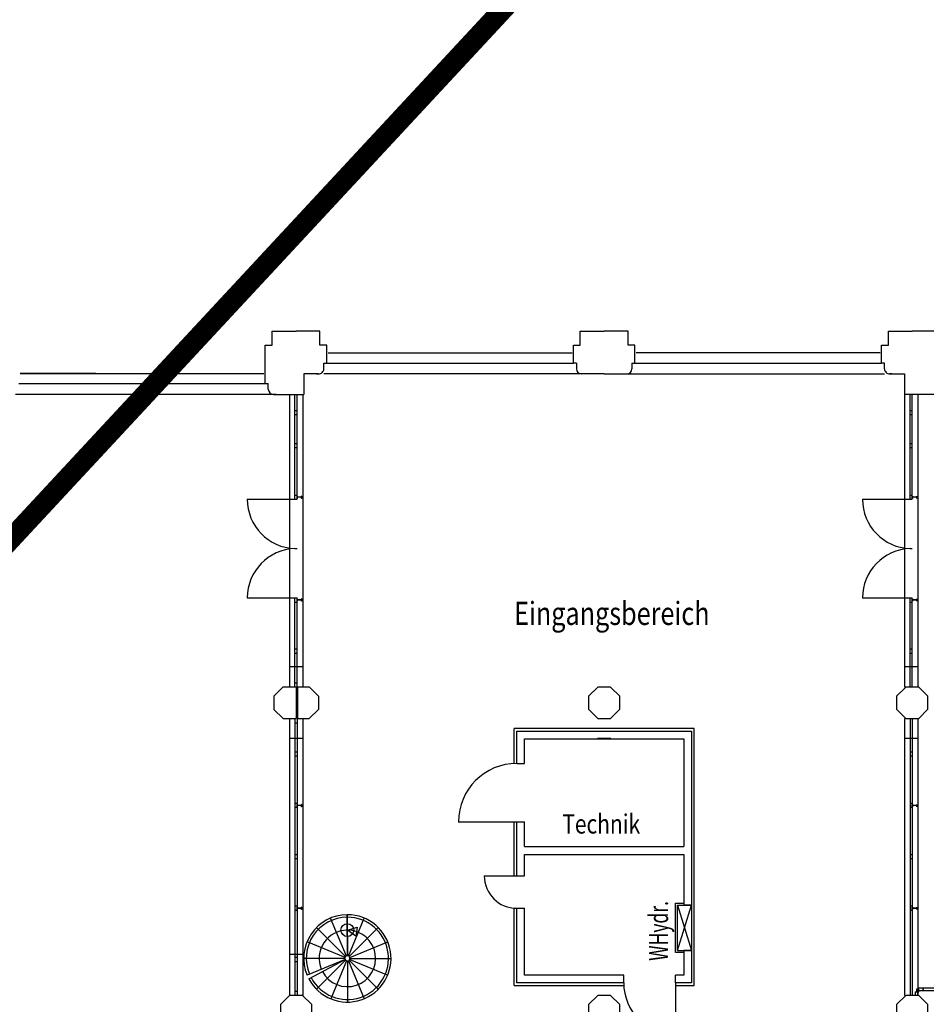
# Model space of a CAD drawing. Extents: x 60 to 248, y -31 to 100.
# Drawn here: x 130 to 148, y 56 to 75 of the extents above; entities that cross this region are included whole.
import ezdxf

# ---------------------------------------------------------------- set-up
doc = ezdxf.new("R2010")
doc.units = 0
doc.header["$MEASUREMENT"] = 0
doc.linetypes.add('DASHDOT', pattern=[12, 6, -3, 0, -3])
doc.layers.get('0').update_dxf_attribs({"linetype": 'CONTINUOUS'})
for name, color, linetype in [('EG-NEU-2', 9, 'CONTINUOUS'), ('O1-ALT-1', 255, 'CONTINUOUS'), ('O1-ALT-2', 250, 'CONTINUOUS'), ('O1-HYDR', 255, 'CONTINUOUS'), ('O1-NEU-1', 2, 'CONTINUOUS'), ('O1-NEU-2', 255, 'CONTINUOUS'), ('O1-TEXT', 4, 'CONTINUOUS'), ('O1-UZG', 2, 'CONTINUOUS'), ('pfeile', 10, 'CONTINUOUS')]:
    doc.layers.add(name, color=color, linetype=linetype)

# ---------------------------------------------------------------- blocks, each defined once
blk = doc.blocks.new('ST_1-M-E')
at = {"color": 2, "linetype": 'Continuous'}
for p, q in [((-0.126, 0.305), (-0.305, 0.126)), ((0.126, 0.305), (-0.126, 0.305)), ((0.305, 0.126), (0.126, 0.305)), ((-0.305, 0.126), (-0.305, -0.126)), ((0.305, -0.126), (0.305, 0.126)), ((-0.305, -0.126), (-0.126, -0.305)), ((0.126, -0.305), (0.305, -0.126)), ((-0.126, -0.305), (0.126, -0.305))]:
    blk.add_line(p, q, dxfattribs=at)
blk = doc.blocks.new('ST_1-MDO')
at = {"color": 2, "linetype": 'Continuous'}
for p, q in [((-0.253, 0.311), (-0.435, 0.129)), ((-0.253, 0.311), (0, 0.311)), ((0.03, 0.311), (0.253, 0.311)), ((0.253, 0.311), (0.435, 0.129)), ((-0.435, 0.129), (-0.435, -0.128)), ((0.435, 0.129), (0.435, -0.128)), ((-0.435, -0.128), (-0.253, -0.309)), ((0.435, -0.128), (0.253, -0.309)), ((-0.253, -0.309), (0, -0.309)), ((0.03, -0.309), (0.253, -0.309))]:
    blk.add_line(p, q, dxfattribs=at)
at = {"color": 15, "linetype": 'Continuous'}
for p, q in [((0, 0.309), (0, -0.309)), ((0.03, 0.309), (0.03, -0.309))]:
    blk.add_line(p, q, dxfattribs=at)
blk = doc.blocks.new('IPE-80')
at = {"color": 12, "linetype": 'Continuous'}
for p, q in [((-0.023, 0.085), (0.023, 0.085)), ((-0.023, 0.085), (-0.023, 0.085)), ((-0.023, 0.085), (-0.023, 0.08)), ((-0.023, 0.08), (-0.007, 0.08)), ((-0.023, 0.005), (-0.007, 0.005)), ((-0.023, 0.005), (-0.023, 0)), ((-0.023, 0), (-0.023, 0)), ((0.023, 0), (-0.023, 0)), ((-0.002, 0.075), (-0.002, 0.01)), ((0.002, 0.075), (0.002, 0.01)), ((0.007, 0.08), (0.023, 0.08)), ((0.007, 0.005), (0.023, 0.005)), ((0.023, 0.085), (0.023, 0.085)), ((0.023, 0.085), (0.023, 0.08)), ((0.023, 0.005), (0.023, 0)), ((0.023, 0), (0.023, 0))]:
    blk.add_line(p, q, dxfattribs=at)
at = {"color": 8, "linetype": 'DASHDOT'}
blk.add_line((0, 0.098), (0, -0.007), dxfattribs=at)
at = {"color": 12, "linetype": 'Continuous'}
for centre, start, end in [((-0.007, 0.075), 0, 90), ((-0.007, 0.01), 270, 0), ((0.007, 0.075), 90, 180), ((0.007, 0.01), 180, 270)]:
    blk.add_arc(centre, 0.005, start, end, dxfattribs=at)
blk.add_point((0, 0), dxfattribs=at)

msp = doc.modelspace()

# ---------------------------------------------------------------- linework, layer by layer
at = {"layer": 'O1-ALT-1', "color": 7, "linetype": 'Continuous'}
for p, q in [((135.401, 68.832), (135.401, 69.102)), ((135.401, 69.102), (135.866, 69.102)), ((136.331, 69.102), (135.866, 69.102)), ((136.331, 68.832), (136.331, 69.102)), ((141.401, 68.832), (141.401, 69.102)), ((141.401, 69.102), (141.866, 69.102)), ((142.331, 69.102), (141.866, 69.102)), ((142.331, 68.832), (142.331, 69.102)), ((147.401, 68.832), (147.401, 69.102)), ((147.401, 69.102), (147.866, 69.102)), ((148.331, 69.102), (147.866, 69.102)), ((135.266, 68.832), (135.401, 68.832)), ((135.266, 68.082), (135.266, 68.832)), ((136.466, 68.832), (136.331, 68.832)), ((136.466, 68.482), (136.466, 68.832)), ((141.266, 68.482), (141.266, 68.832)), ((141.266, 68.832), (141.401, 68.832)), ((142.466, 68.832), (142.331, 68.832)), ((142.466, 68.482), (142.466, 68.832)), ((147.266, 68.832), (147.401, 68.832)), ((147.266, 68.482), (147.266, 68.832)), ((136.406, 68.372), (136.406, 68.482)), ((136.406, 68.482), (136.466, 68.482)), ((141.326, 68.482), (141.266, 68.482)), ((141.326, 68.482), (141.326, 68.372)), ((142.406, 68.482), (142.406, 68.372)), ((142.406, 68.482), (142.466, 68.482)), ((147.326, 68.482), (147.266, 68.482)), ((147.326, 68.372), (147.326, 68.482)), ((136.016, 68.272), (136.016, 67.872)), ((136.304, 68.272), (136.016, 68.272)), ((136.266, 68.272), (136.306, 68.272)), ((141.466, 68.272), (141.426, 68.272)), ((141.866, 68.272), (141.426, 68.272)), ((141.476, 68.272), (141.476, 68.272)), ((141.866, 68.272), (142.306, 68.272)), ((142.256, 68.272), (142.256, 68.272)), ((142.256, 68.272), (142.306, 68.272)), ((142.266, 68.272), (142.306, 68.272)), ((147.466, 68.272), (147.426, 68.272)), ((147.428, 68.272), (147.716, 68.272)), ((147.716, 68.272), (147.716, 67.872)), ((135.246, 68.082), (135.246, 68.082)), ((135.266, 68.082), (135.326, 68.082)), ((135.326, 67.972), (135.326, 68.082)), ((135.466, 67.872), (135.426, 67.872)), ((135.476, 67.872), (135.426, 67.872)), ((135.426, 67.872), (136.016, 67.872)), ((135.476, 67.872), (135.476, 67.872)), ((148.306, 67.872), (147.716, 67.872))]:
    msp.add_line(p, q, dxfattribs=at)
for centre, start, end in [((136.306, 68.372), 270, 0.0035), ((141.426, 68.372), 180, 269.9964), ((142.306, 68.372), 270.0018, 0), ((147.426, 68.372), 179.9964, 270), ((135.426, 67.972), 180, 270)]:
    msp.add_arc(centre, 0.1, start, end, dxfattribs=at)
at = {"layer": 'O1-ALT-2', "color": 12, "linetype": 'Continuous'}
for p, q in [((136.491, 68.682), (141.241, 68.682)), ((147.241, 68.682), (142.491, 68.682)), ((131.966, 68.282), (130.491, 68.282)), ((130.491, 68.282), (133.766, 68.282)), ((133.766, 68.282), (135.241, 68.282))]:
    msp.add_line(p, q, dxfattribs=at)
at = {"layer": 'O1-ALT-2', "color": 8, "linetype": 'Continuous'}
for p, q in [((141.424, 68.272), (136.406, 68.272)), ((142.308, 68.272), (147.326, 68.272)), ((135.446, 67.872), (130.406, 67.872))]:
    msp.add_line(p, q, dxfattribs=at)
at = {"layer": 'O1-HYDR', "color": 14, "linetype": 'Continuous'}
for p, q in [((143.256, 57.012), (143.256, 57.974)), ((143.256, 57.974), (143.416, 57.974)), ((143.416, 57.012), (143.256, 57.012))]:
    msp.add_line(p, q, dxfattribs=at)
at = {"layer": 'O1-HYDR', "color": 11, "linetype": 'Continuous'}
for p, q in [((143.296, 57.052), (143.296, 57.932)), ((143.296, 57.932), (143.566, 57.932)), ((143.296, 57.052), (143.566, 57.932)), ((143.296, 57.932), (143.566, 57.052)), ((143.566, 57.932), (143.566, 57.052)), ((143.296, 57.052), (143.566, 57.052))]:
    msp.add_line(p, q, dxfattribs=at)
at = {"layer": 'O1-NEU-1', "color": 3, "linetype": 'Continuous'}
for p, q in [((135.845, 65.832), (135.845, 67.872)), ((135.886, 65.832), (135.886, 67.872)), ((147.825, 65.832, -5.5), (147.825, 67.872, -5.5)), ((147.866, 65.832, -5.5), (147.866, 67.872, -5.5)), ((135.845, 67.562), (135.886, 67.562)), ((135.845, 67.482), (135.886, 67.482)), ((147.825, 67.562, -5.5), (147.866, 67.562, -5.5)), ((147.825, 67.482, -5.5), (147.866, 67.482, -5.5)), ((135.886, 66.912), (135.845, 66.912)), ((147.866, 66.912, -5.5), (147.825, 66.912, -5.5)), ((135.886, 66.832), (135.845, 66.832)), ((147.866, 66.832, -5.5), (147.825, 66.832, -5.5)), ((135.845, 65.912), (135.886, 65.912)), ((147.825, 65.912, -5.5), (147.866, 65.912, -5.5)), ((135.845, 65.832), (135.886, 65.832)), ((147.825, 65.832, -5.5), (147.866, 65.832, -5.5)), ((135.845, 64.872), (135.886, 64.872)), ((147.825, 64.872, -5.5), (147.866, 64.872, -5.5)), ((135.845, 62.183), (135.845, 63.912)), ((135.845, 63.912), (135.886, 63.912)), ((135.845, 63.832), (135.886, 63.832)), ((135.886, 62.183), (135.886, 63.912)), ((147.825, 62.183, -5.5), (147.825, 63.912, -5.5)), ((147.825, 63.912, -5.5), (147.866, 63.912, -5.5)), ((147.825, 63.832, -5.5), (147.866, 63.832, -5.5)), ((147.866, 62.183, -5.5), (147.866, 63.912, -5.5)), ((135.886, 62.912), (135.845, 62.912)), ((147.866, 62.912, -5.5), (147.825, 62.912, -5.5)), ((135.886, 62.832), (135.845, 62.832)), ((147.866, 62.832, -5.5), (147.825, 62.832, -5.5)), ((135.845, 62.263), (135.886, 62.263)), ((135.845, 61.561), (135.845, 56.177)), ((135.886, 61.561), (135.886, 56.177)), ((147.825, 61.561, -5.5), (147.825, 56.177, -5.5)), ((147.866, 61.561, -5.5), (147.866, 56.177, -5.5)), ((135.845, 61.481), (135.886, 61.481)), ((135.886, 60.912), (135.845, 60.912)), ((135.886, 60.832), (135.845, 60.832)), ((147.866, 60.912, -5.5), (147.825, 60.912, -5.5)), ((147.866, 60.832, -5.5), (147.825, 60.832, -5.5)), ((135.886, 59.912), (135.845, 59.912)), ((135.886, 59.832), (135.845, 59.832)), ((147.866, 59.912, -5.5), (147.825, 59.912, -5.5)), ((147.866, 59.832, -5.5), (147.825, 59.832, -5.5)), ((135.886, 58.912), (135.845, 58.912)), ((135.886, 58.832), (135.845, 58.832)), ((147.866, 58.912, -5.5), (147.825, 58.912, -5.5)), ((147.866, 58.832, -5.5), (147.825, 58.832, -5.5)), ((135.886, 57.912), (135.845, 57.912)), ((147.866, 57.912, -5.5), (147.825, 57.912, -5.5)), ((135.886, 57.832), (135.845, 57.832)), ((147.866, 57.832, -5.5), (147.825, 57.832, -5.5)), ((135.886, 56.912), (135.845, 56.912)), ((135.886, 56.832), (135.845, 56.832)), ((135.845, 56.262), (135.886, 56.262)), ((135.845, 56.182), (135.886, 56.182)), ((147.921, 56.247), (147.996, 56.247)), ((147.921, 56.247), (147.921, 56.177)), ((147.996, 56.297), (147.946, 56.297)), ((147.946, 56.297), (147.946, 56.247)), ((147.971, 56.247), (147.971, 56.177)), ((147.996, 56.247), (147.996, 56.322)), ((147.996, 56.322), (160.816, 56.322)), ((147.996, 56.272), (160.816, 56.272)), ((148.076, 56.272), (148.076, 56.322))]:
    msp.add_line(p, q, dxfattribs=at)
at = {"layer": 'O1-NEU-1', "color": 15, "linetype": 'Continuous'}
for p, q in [((140.116, 60.692), (140.116, 61.372)), ((143.616, 61.372), (140.116, 61.372)), ((143.616, 56.372), (143.616, 61.372)), ((140.116, 58.507), (140.116, 59.557)), ((140.116, 56.372), (140.116, 57.872)), ((140.116, 56.372), (142.246, 56.372)), ((143.256, 56.372), (143.616, 56.372))]:
    msp.add_line(p, q, dxfattribs=at)
at = {"layer": 'O1-NEU-1', "color": 4, "linetype": 'Continuous'}
for p, q in [((140.166, 61.322, 5.5), (143.566, 61.322, 5.5)), ((140.166, 60.692, 5.5), (140.166, 61.322, 5.5)), ((143.566, 61.322, 5.5), (143.566, 57.932, 5.5)), ((140.316, 61.172, 5.5), (143.416, 61.172, 5.5)), ((140.316, 60.692, 5.5), (140.316, 61.172, 5.5)), ((143.416, 61.172, 5.5), (143.416, 59.072, 5.5)), ((140.166, 60.692), (140.316, 60.692)), ((140.166, 58.507, 5.5), (140.166, 59.557, 5.5)), ((140.166, 59.557), (140.316, 59.557)), ((140.316, 59.072, 5.5), (140.316, 59.557, 5.5)), ((140.316, 59.072, 5.5), (143.416, 59.072, 5.5)), ((140.316, 58.922, 5.5), (143.416, 58.922, 5.5)), ((140.316, 58.507, 5.5), (140.316, 58.922, 5.5)), ((143.416, 58.922, 5.5), (143.416, 57.932, 5.5)), ((140.166, 58.507), (140.316, 58.507)), ((140.166, 56.422, 5.5), (140.166, 57.872, 5.5)), ((140.166, 57.872), (140.316, 57.872)), ((140.316, 56.572, 5.5), (140.316, 57.872, 5.5)), ((143.566, 57.932, 5.5), (143.416, 57.932, 5.5)), ((143.566, 57.052, 5.5), (143.416, 57.052, 5.5)), ((143.416, 57.052, 5.5), (143.416, 56.572, 5.5)), ((143.566, 57.052, 5.5), (143.566, 56.422, 5.5)), ((142.246, 56.572, 5.5), (140.316, 56.572, 5.5)), ((142.246, 56.422, 5.5), (142.246, 56.572, 5.5)), ((143.416, 56.572, 5.5), (143.256, 56.572, 5.5)), ((143.256, 56.422, 5.5), (143.256, 56.572, 5.5)), ((142.246, 56.422, 5.5), (140.166, 56.422, 5.5)), ((143.566, 56.422, 5.5), (143.256, 56.422, 5.5))]:
    msp.add_line(p, q, dxfattribs=at)
at = {"layer": 'O1-NEU-1', "color": 3, "linetype": 'Continuous'}
msp.add_point((148.076, 56.297), dxfattribs=at)
at = {"layer": 'O1-NEU-2', "color": 3, "linetype": 'Continuous'}
for p, q in [((134.916, 65.832), (135.877, 65.832)), ((146.896, 65.832, -5.5), (147.857, 65.832, -5.5)), ((134.916, 63.912), (135.877, 63.912)), ((146.896, 63.912, -5.5), (147.857, 63.912, -5.5)), ((139.024, 59.557), (140.166, 59.557)), ((139.531, 58.507), (140.166, 58.507)), ((143.256, 56.422), (143.256, 55.412))]:
    msp.add_line(p, q, dxfattribs=at)
at = {"layer": 'O1-NEU-2', "color": 1, "linetype": 'Continuous'}
for p, q in [((136.847, 56.944), (136.539, 57.683)), ((136.847, 56.944), (136.539, 57.683)), ((136.864, 57.748), (136.866, 56.948)), ((136.866, 56.948), (136.864, 57.748)), ((136.866, 56.948), (136.864, 57.748)), ((136.866, 56.948), (136.867, 57.748)), ((136.885, 56.944), (137.192, 57.683)), ((136.885, 56.944), (137.192, 57.683)), ((136.831, 56.933), (136.264, 57.498)), ((136.831, 56.933), (136.264, 57.498)), ((136.901, 56.933), (137.467, 57.499)), ((136.901, 56.933), (137.467, 57.499)), ((136.82, 56.917), (136.08, 57.222)), ((136.82, 56.917), (136.08, 57.222)), ((136.912, 56.917), (137.651, 57.223)), ((136.912, 56.917), (137.651, 57.223)), ((136.816, 56.898), (136.016, 56.897)), ((136.816, 56.898), (136.016, 56.897)), ((136.82, 56.879), (136.081, 56.572)), ((136.82, 56.879), (136.081, 56.572)), ((136.82, 56.879), (136.081, 56.572)), ((136.114, 56.502), (136.822, 56.875)), ((136.831, 56.863), (136.265, 56.297)), ((136.831, 56.863), (136.265, 56.297)), ((136.847, 56.852), (136.541, 56.113)), ((136.847, 56.852), (136.541, 56.113)), ((136.866, 56.848), (136.866, 56.048)), ((136.866, 56.848), (136.866, 56.048)), ((136.885, 56.852), (137.191, 56.113)), ((136.885, 56.852), (137.191, 56.113)), ((136.901, 56.863), (137.467, 56.297)), ((136.901, 56.863), (137.467, 56.297)), ((136.912, 56.879), (137.651, 56.573)), ((136.912, 56.879), (137.651, 56.573)), ((136.916, 56.898), (137.716, 56.898)), ((136.916, 56.898), (137.716, 56.898))]:
    msp.add_line(p, q, dxfattribs=at)
msp.add_circle((136.865, 57.448), 0.125, dxfattribs=at)
at = {"layer": 'O1-NEU-2', "color": 3, "linetype": 'Continuous'}
for centre, radius, start, end in [((135.877, 65.832), 0.961, 180, 268.0909), ((147.857, 65.832, -5.5), 0.961, 180, 268.0909), ((135.877, 63.912), 0.961, 91.9098, 180), ((147.857, 63.912, -5.5), 0.961, 91.9098, 180), ((140.166, 59.557), 1.135, 90, 180), ((140.166, 58.507), 0.635, 180, 270), ((143.256, 56.422), 1.01, 180, 270)]:
    msp.add_arc(centre, radius, start, end, dxfattribs=at)
at = {"layer": 'O1-NEU-2', "color": 1, "linetype": 'Continuous'}
for radius, start, end in [(0.85, 90.0978, 202.5539), (0.8, 90.0977, 202.5536), (0.85, 207.763, 89.9431), (0.8, 207.7632, 89.9431), (0.55, 90.0982, 202.5542), (0.55, 207.7629, 89.9431), (0.05, 90.0995, 202.5575), (0.05, 90.0995, 202.5575), (0.05, 207.7665, 89.9431), (0.05, 207.7665, 89.9431)]:
    msp.add_arc((136.866, 56.898), radius, start, end, dxfattribs=at)
msp.add_3dface([(136.866, 57.448), (137.059, 57.507), (137.029, 57.33)], dxfattribs=at)
at = {"layer": 'O1-UZG', "color": 3, "linetype": 'Continuous'}
for p, q in [((136.466, 68.482, 5.5), (141.266, 68.482, 5.5)), ((142.466, 68.482, 5.5), (147.266, 68.482, 5.5)), ((130.466, 68.082, 5.5), (135.266, 68.082, 5.5)), ((135.736, 67.872, 5.5), (135.736, 62.177, 5.5)), ((135.996, 67.872, 5.5), (135.996, 62.177, 5.5)), ((147.716, 67.872), (147.716, 62.177)), ((147.976, 67.872), (147.976, 62.177)), ((135.996, 62.569, 5.5), (135.736, 62.569, 5.5)), ((147.976, 62.569), (147.716, 62.569)), ((135.736, 61.567, 5.5), (135.736, 56.177, 5.5)), ((135.996, 61.567, 5.5), (135.996, 56.177, 5.5)), ((147.716, 61.567), (147.716, 56.177)), ((147.976, 61.567), (147.976, 56.177)), ((135.996, 61.175, 5.5), (135.736, 61.175, 5.5)), ((141.996, 61.175, 5.5), (141.736, 61.175, 5.5)), ((147.976, 61.175), (147.716, 61.175)), ((135.996, 56.972, 5.5), (135.736, 56.972, 5.5))]:
    msp.add_line(p, q, dxfattribs=at)
at = {"layer": 'pfeile', "linetype": 'Continuous', "const_width": 0.4}
msp.add_lwpolyline([(128.266, 62.856), (142.045, 77.676)], dxfattribs=at)

# ---------------------------------------------------------------- block references
at = {"layer": 'O1-ALT-1', "color": 7, "linetype": 'Continuous'}
for name, p in [('ST_1-MDO', (135.866, 61.872)), ('ST_1-M-E', (141.866, 61.872)), ('ST_1-M-E', (147.866, 61.872)), ('ST_1-M-E', (135.866, 55.872)), ('ST_1-M-E', (141.866, 55.872)), ('ST_1-M-E', (147.866, 55.872))]:
    msp.add_blockref(name, p, dxfattribs=at)
at = {"layer": 'O1-NEU-1', "color": 3, "linetype": 'Continuous', "rotation": 270}
for p in [(135.886, 65.872), (147.866, 65.872, -5.5), (135.886, 63.872), (147.866, 63.872, -5.5), (135.886, 59.872), (147.866, 59.872, -5.5), (135.886, 57.872), (147.866, 57.872, -5.5)]:
    msp.add_blockref('IPE-80', p, dxfattribs=at)

# ---------------------------------------------------------------- texts
at = {"layer": 'EG-NEU-2', "color": 7, "linetype": 'Continuous', "width": 0.8}
msp.add_text('Eingangsbereich', height=0.45, dxfattribs=at).set_placement((140.112, 63.386))
at = {"layer": 'O1-TEXT', "color": 12, "linetype": 'Continuous', "width": 0.8}
msp.add_text('Technik', height=0.375, dxfattribs=at).set_placement((141.05, 59.327))
at = {"layer": 'O1-TEXT', "color": 12, "linetype": 'Continuous', "width": 0.666667}
msp.add_text('WHydr.', height=0.375, rotation=90, dxfattribs=at).set_placement((143.112, 56.85))

doc.saveas('drawing.dxf')
